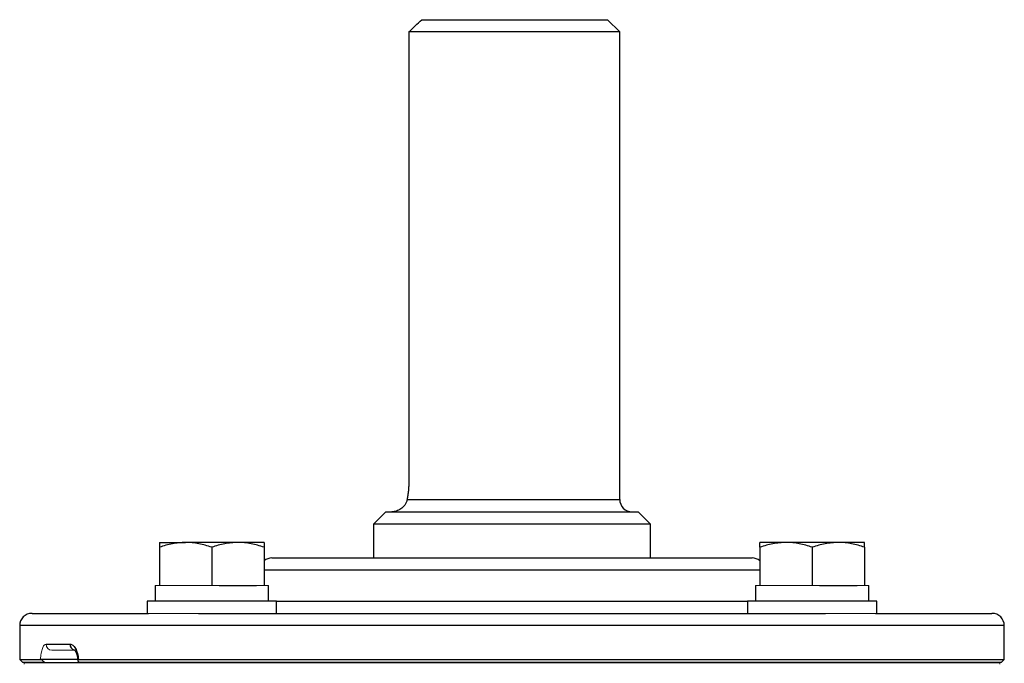
# Model space of a CAD drawing. Units: inches. Extents: x -59 to 42, y -24 to 31.
# Drawn here: x 12 to 19, y -10 to -6 of the extents above; entities that cross this region are included whole.
import ezdxf

# ---------------------------------------------------------------- set-up
doc = ezdxf.new("R2010")
doc.units = ezdxf.units.IN
doc.header["$MEASUREMENT"] = 0

msp = doc.modelspace()

# ---------------------------------------------------------------- linework, layer by layer
at = {"color": 7, "linetype": 'Continuous', "lineweight": 25}
for p, q in [((14.8271, -6.0962), (16.0149, -6.0962)), ((16.0936, -6.1749), (16.0149, -6.0962)), ((14.7444, -6.1749), (14.7444, -9.0489)), ((16.0936, -6.1749), (14.7444, -6.1749)), ((16.0936, -9.167), (16.0936, -6.1749)), ((14.5976, -9.2458), (14.5188, -9.3245)), ((14.5976, -9.2458), (16.2118, -9.2458)), ((16.2905, -9.3245), (16.2118, -9.2458)), ((14.5188, -9.3245), (14.5188, -9.5411)), ((16.2905, -9.3245), (14.5188, -9.3245)), ((16.2905, -9.5411), (16.2905, -9.3245)), ((13.1491, -9.4426), (13.3165, -9.4426)), ((13.6511, -9.4426), (13.3165, -9.4426)), ((13.8184, -9.4426), (13.6511, -9.4426)), ((17.1582, -9.4426), (16.9909, -9.4426)), ((17.4929, -9.4426), (17.1582, -9.4426)), ((17.6602, -9.4426), (17.4929, -9.4426)), ((13.1491, -9.4725), (13.1491, -9.7182)), ((13.4838, -9.4725), (13.4838, -9.7182)), ((13.8184, -9.4725), (13.8184, -9.7182)), ((16.9909, -9.4725), (16.9909, -9.7182)), ((17.3255, -9.4725), (17.3255, -9.7182)), ((17.6602, -9.4725), (17.6602, -9.7182)), ((13.8692, -9.5411), (14.3189, -9.5411)), ((14.3189, -9.5411), (16.9401, -9.5411)), ((13.1216, -9.7182), (13.1216, -9.8166)), ((13.5311, -9.7182), (13.7711, -9.7182)), ((13.846, -9.8166), (13.846, -9.7182)), ((16.9633, -9.7182), (16.9633, -9.8166)), ((17.3729, -9.7182), (17.6129, -9.7182)), ((17.6877, -9.8166), (17.6877, -9.7182)), ((13.0704, -9.8166), (13.0704, -9.8954)), ((13.8972, -9.8166), (13.0704, -9.8166)), ((13.8972, -9.8954), (13.8972, -9.8166)), ((16.9122, -9.8166), (16.9122, -9.8954)), ((17.7389, -9.8166), (16.9122, -9.8166)), ((17.7389, -9.8954), (17.7389, -9.8166)), ((12.3338, -9.8954), (13.0792, -9.8954)), ((13.3991, -9.8954), (17.4102, -9.8954)), ((17.7302, -9.8954), (18.4755, -9.8954)), ((12.2551, -9.9741), (12.2551, -10.1907)), ((18.5543, -10.1907), (18.5543, -9.9741)), ((12.4244, -10.0922), (12.5769, -10.0922)), ((12.2551, -10.1907), (12.2747, -10.2103)), ((12.2551, -10.1907), (12.3882, -10.1907)), ((12.6276, -10.1907), (12.3846, -10.1907)), ((12.631, -10.1907), (18.5543, -10.1907)), ((18.5346, -10.2103), (18.5543, -10.1907)), ((12.4166, -10.2103), (12.2747, -10.2103)), ((12.2837, -10.2103), (18.5257, -10.2103)), ((18.5346, -10.2103), (12.6331, -10.2103))]:
    msp.add_line(p, q, dxfattribs=at)
at = {"color": 8, "linetype": 'Continuous', "lineweight": 25}
for p, q in [((14.7339, -9.167), (16.0936, -9.167)), ((14.2633, -9.6198), (13.8184, -9.6198)), ((16.9909, -9.6198), (14.2633, -9.6198)), ((13.8972, -9.8166), (14.2633, -9.8166)), ((14.2633, -9.8166), (16.9122, -9.8166)), ((13.1776, -9.9741), (12.2551, -9.9741)), ((18.5543, -9.9741), (13.1776, -9.9741))]:
    msp.add_line(p, q, dxfattribs=at)
at = {"color": 144, "linetype": 'Continuous', "lineweight": 18}
for p, q in [((13.1216, -9.7182), (13.1491, -9.7182)), ((13.1491, -9.7182), (13.1964, -9.7182)), ((13.1964, -9.7182), (13.4365, -9.7182)), ((13.4365, -9.7182), (13.4838, -9.7182)), ((13.4838, -9.7182), (13.5311, -9.7182)), ((13.7711, -9.7182), (13.8184, -9.7182)), ((13.8184, -9.7182), (13.846, -9.7182)), ((16.9633, -9.7182), (16.9909, -9.7182)), ((16.9909, -9.7182), (17.0382, -9.7182)), ((17.0382, -9.7182), (17.2782, -9.7182)), ((17.2782, -9.7182), (17.3255, -9.7182)), ((17.3255, -9.7182), (17.3729, -9.7182)), ((17.6129, -9.7182), (17.6602, -9.7182)), ((17.6602, -9.7182), (17.6877, -9.7182)), ((13.3991, -9.8954), (13.0792, -9.8954)), ((17.7302, -9.8954), (17.4102, -9.8954)), ((12.6123, -10.1316), (12.4616, -10.1316)), ((12.2837, -10.2103), (12.2837, -10.2202)), ((18.5257, -10.2103), (18.5257, -10.2202))]:
    msp.add_line(p, q, dxfattribs=at)
at = {"color": 7, "linetype": 'Continuous', "lineweight": 25}
for centre, start, end in [((16.1724, -9.167), 180, 270), ((13.8692, -9.6198), 90, 130.17947), ((16.9401, -9.6198), 49.82053, 90), ((12.3338, -9.9741), 90, 180), ((18.4755, -9.9741), 0, 90)]:
    msp.add_arc(centre, 0.0787, start, end, dxfattribs=at)
at = {"color": 144, "linetype": 'Continuous', "lineweight": 18}
msp.add_arc((12.4627, -10.0933), 0.0384, 178.46169, 268.37428, dxfattribs=at)
at = {"color": 8, "linetype": 'Continuous', "lineweight": 25}
msp.add_arc((12.6151, -10.0939), 0.0382, 177.50293, 255.94278, dxfattribs=at)
at = {"color": 7, "linetype": 'Continuous', "lineweight": 25}
msp.add_open_spline([(14.7444, -6.1749), (14.7719, -6.1486), (14.7994, -6.1223), (14.8271, -6.0962)], degree=3, dxfattribs=at)
for points, knots in [([(14.7444, -9.0489), (14.7444, -9.0595), (14.7441, -9.0702), (14.7431, -9.0911), (14.7424, -9.1014), (14.7405, -9.1213), (14.7394, -9.1312), (14.7368, -9.1498), (14.7354, -9.1587), (14.7339, -9.167)], [0, 0, 0, 0, 0.25, 0.25, 0.5, 0.5, 0.75, 0.75, 1, 1, 1, 1]), ([(14.7339, -9.167), (14.7327, -9.174), (14.7306, -9.1803), (14.7251, -9.1921), (14.7218, -9.1976), (14.711, -9.2123), (14.7025, -9.2202), (14.6844, -9.233), (14.6749, -9.2377), (14.6606, -9.2426), (14.6558, -9.2438), (14.6463, -9.2454), (14.6416, -9.2458), (14.6369, -9.2458)], [0, 0, 0, 0, 0.125, 0.125, 0.25, 0.25, 0.5, 0.5, 0.75, 0.75, 0.875, 0.875, 1, 1, 1, 1]), ([(13.3165, -9.4426), (13.3023, -9.4426), (13.288, -9.4433), (13.2598, -9.4461), (13.2458, -9.4481), (13.204, -9.4559), (13.1764, -9.4634), (13.1491, -9.4725)], [0, 0, 0, 0, 0.25, 0.25, 0.5, 0.5, 1, 1, 1, 1]), ([(13.1491, -9.4426), (13.1491, -9.4426), (13.1491, -9.4455), (13.1491, -9.456), (13.1491, -9.4635), (13.1491, -9.4725)], [0, 0, 0, 0, 0.5, 0.5, 1, 1, 1, 1]), ([(13.4838, -9.4725), (13.4564, -9.4634), (13.4288, -9.4559), (13.3731, -9.4455), (13.345, -9.4426), (13.3165, -9.4426)], [0, 0, 0, 0, 0.5, 0.5, 1, 1, 1, 1]), ([(13.6511, -9.4426), (13.6369, -9.4426), (13.6226, -9.4433), (13.5944, -9.4461), (13.5804, -9.4481), (13.5386, -9.4559), (13.5111, -9.4634), (13.4838, -9.4725)], [0, 0, 0, 0, 0.25, 0.25, 0.5, 0.5, 1, 1, 1, 1]), ([(13.8184, -9.4725), (13.7911, -9.4634), (13.7635, -9.4559), (13.7078, -9.4455), (13.6796, -9.4426), (13.6511, -9.4426)], [0, 0, 0, 0, 0.5, 0.5, 1, 1, 1, 1]), ([(13.8184, -9.4426), (13.8184, -9.4426), (13.8184, -9.4455), (13.8184, -9.456), (13.8184, -9.4635), (13.8184, -9.4725)], [0, 0, 0, 0, 0.5, 0.5, 1, 1, 1, 1]), ([(17.1582, -9.4426), (17.144, -9.4426), (17.1298, -9.4433), (17.1015, -9.4461), (17.0875, -9.4481), (17.0457, -9.4559), (17.0182, -9.4634), (16.9909, -9.4725)], [0, 0, 0, 0, 0.25, 0.25, 0.5, 0.5, 1, 1, 1, 1]), ([(16.9909, -9.4725), (16.9909, -9.4634), (16.9909, -9.4558), (16.9909, -9.4454), (16.9909, -9.4426), (16.9909, -9.4426)], [0, 0, 0, 0, 0.5, 0.5, 1, 1, 1, 1]), ([(17.3255, -9.4725), (17.2982, -9.4634), (17.2706, -9.4559), (17.2149, -9.4455), (17.1867, -9.4426), (17.1582, -9.4426)], [0, 0, 0, 0, 0.5, 0.5, 1, 1, 1, 1]), ([(17.4929, -9.4426), (17.4787, -9.4426), (17.4644, -9.4433), (17.4362, -9.4461), (17.4222, -9.4481), (17.3804, -9.4559), (17.3528, -9.4634), (17.3255, -9.4725)], [0, 0, 0, 0, 0.25, 0.25, 0.5, 0.5, 1, 1, 1, 1]), ([(17.6602, -9.4725), (17.6328, -9.4634), (17.6052, -9.4559), (17.5495, -9.4455), (17.5214, -9.4426), (17.4929, -9.4426)], [0, 0, 0, 0, 0.5, 0.5, 1, 1, 1, 1]), ([(17.6602, -9.4725), (17.6602, -9.4634), (17.6602, -9.4558), (17.6602, -9.4454), (17.6602, -9.4426), (17.6602, -9.4426)], [0, 0, 0, 0, 0.5, 0.5, 1, 1, 1, 1]), ([(12.5769, -10.0922), (12.5831, -10.0922), (12.5892, -10.0946), (12.6012, -10.1041), (12.6068, -10.111), (12.6142, -10.1244), (12.6165, -10.1292), (12.6207, -10.1398), (12.6226, -10.1455), (12.626, -10.1576), (12.6273, -10.1639), (12.6296, -10.1769), (12.6305, -10.1837), (12.631, -10.1907)], [0, 0, 0, 0, 0.25, 0.25, 0.5, 0.5, 0.625, 0.625, 0.75, 0.75, 0.875, 0.875, 1, 1, 1, 1]), ([(12.6123, -10.1316), (12.6123, -10.1316), (12.6092, -10.1322), (12.604, -10.1289), (12.6074, -10.1312), (12.6137, -10.1407), (12.6206, -10.1584), (12.6254, -10.1783), (12.6259, -10.1921), (12.6261, -10.1961)], [0, 0, 0, 0, 0.000079, 0.217735, 0.375087, 0.52997, 0.70919, 0.914018, 1, 1, 1, 1]), ([(12.631, -10.1907), (12.6292, -10.1907), (12.6279, -10.1912), (12.6265, -10.1933), (12.6264, -10.1949), (12.6275, -10.2005), (12.63, -10.2053), (12.6331, -10.2103)], [0, 0, 0, 0, 0.25, 0.25, 0.5, 0.5, 1, 1, 1, 1])]:
    msp.add_open_spline(points, degree=3, knots=knots, dxfattribs=at)
at = {"color": 144, "linetype": 'Continuous', "lineweight": 18}
for points, knots in [([(12.3882, -10.1907), (12.3885, -10.1837), (12.3891, -10.1769), (12.3904, -10.1639), (12.3913, -10.1576), (12.3934, -10.1455), (12.3945, -10.1398), (12.3972, -10.1292), (12.3987, -10.1244), (12.4035, -10.111), (12.4072, -10.1041), (12.4155, -10.0946), (12.4198, -10.0922), (12.4244, -10.0922)], [0, 0, 0, 0, 0.125, 0.125, 0.25, 0.25, 0.375, 0.375, 0.5, 0.5, 0.75, 0.75, 1, 1, 1, 1]), ([(12.4166, -10.2103), (12.4138, -10.2079), (12.411, -10.2054), (12.4054, -10.2009), (12.4027, -10.1987), (12.3975, -10.1949), (12.395, -10.1934), (12.3909, -10.1912), (12.3893, -10.1907), (12.3882, -10.1907)], [0, 0, 0, 0, 0.25, 0.25, 0.5, 0.5, 0.75, 0.75, 1, 1, 1, 1])]:
    msp.add_open_spline(points, degree=3, knots=knots, dxfattribs=at)

doc.saveas('drawing.dxf')
